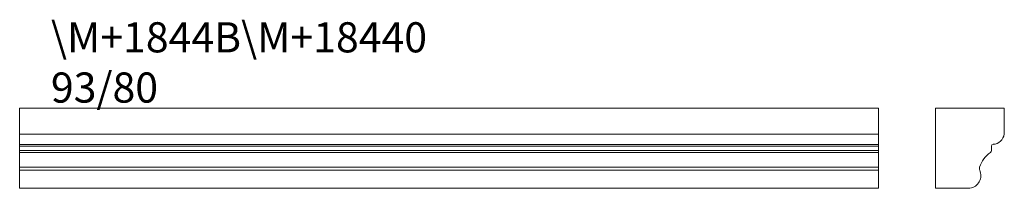
# Model space of a CAD drawing. Units: millimetres. Extents: x 51 to 1198, y 950 to 1145.
import ezdxf

# ---------------------------------------------------------------- set-up
doc = ezdxf.new("R2010")
doc.units = ezdxf.units.MM
doc.header["$LTSCALE"] = 5
doc.styles.add('SLDTEXTSTYLE0', font='TXT', dxfattribs={"width": 0.663, "bigfont": 'bigfont'})

msp = doc.modelspace()

# ---------------------------------------------------------------- linework, layer by layer
at = {"color": 7, "linetype": 'Continuous', "lineweight": 15}
for p, q in [((51.2, 1012.7), (51.2, 1042.7)), ((1051.2, 1042.7), (51.2, 1042.7)), ((1051.2, 1012.7), (1051.2, 1042.7)), ((1197.5, 1042.7), (1117.5, 1042.7)), ((1117.5, 1042.7), (1117.5, 949.7)), ((1197.5, 1012.7), (1197.5, 1042.7)), ((51.2, 1000.7), (51.2, 1012.7)), ((1051.2, 1012.7), (51.2, 1012.7)), ((1051.2, 1000.7), (1051.2, 1012.7)), ((1051.2, 1000.7), (51.2, 1000.7)), ((51.2, 998.7), (51.2, 1000.7)), ((1051.2, 998.7), (51.2, 998.7)), ((51.2, 993.7), (51.2, 998.7)), ((1051.2, 998.7), (1051.2, 1000.7)), ((1051.2, 993.7), (1051.2, 998.7)), ((1182.5, 993.7), (1182.5, 998.7)), ((1051.2, 993.7), (51.2, 993.7)), ((51.2, 991.3), (51.2, 993.7)), ((1051.2, 991.3), (51.2, 991.3)), ((51.2, 974.3), (51.2, 991.3)), ((1051.2, 991.3), (1051.2, 993.7)), ((1051.2, 974.3), (1051.2, 991.3)), ((1051.2, 974.3), (51.2, 974.3)), ((51.2, 970.7), (51.2, 974.3)), ((1051.2, 970.7), (51.2, 970.7)), ((51.2, 949.7), (51.2, 970.7)), ((1051.2, 970.7), (1051.2, 974.3)), ((1051.2, 949.7), (1051.2, 970.7)), ((1051.2, 949.7), (51.2, 949.7)), ((1117.5, 949.7), (1157.5, 949.7))]:
    msp.add_line(p, q, dxfattribs=at)
for centre, radius, start, end in [((1183.6, 1014.7), 14, 273.0787, 351.8703), ((1184.5, 998.7), 2, 93.0787, 180), ((1201.9, 963), 35, 126.0971, 161.1316), ((1179.5, 993.7), 3, 306.0971, 0), ((1155.2, 964.5), 15, 278.6461, 24.1121), ((1173.5, 972.7), 5, 161.1316, 204.1121)]:
    msp.add_arc(centre, radius, start, end, dxfattribs=at)

# ---------------------------------------------------------------- texts
at = {"color": 7, "linetype": 'Continuous', "lineweight": 0, "insert": (87.6, 1142.5), "char_height": 35, "attachment_point": 1, "style": 'SLDTEXTSTYLE0'}
msp.add_mtext('\\M+1844B\\M+18440 93/80', dxfattribs=at)

doc.saveas('drawing.dxf')
